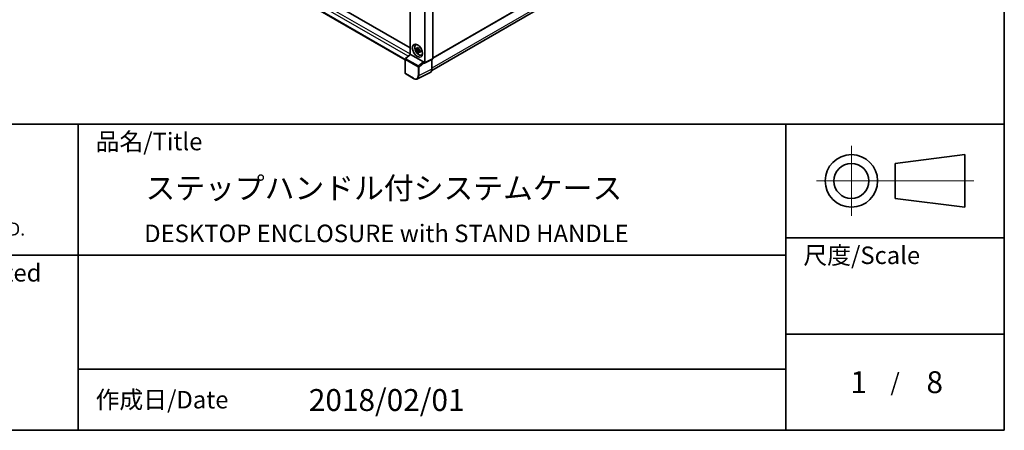
# Model space of a CAD drawing. Units: millimetres. Extents: x 87 to 12474, y 48 to 1734.
# Drawn here: x 1757 to 2433, y 48 to 329 of the extents above; entities that cross this region are included whole.
import ezdxf
from ezdxf.enums import TextEntityAlignment as Align

# ---------------------------------------------------------------- set-up
doc = ezdxf.new("R2010")
doc.units = ezdxf.units.MM
doc.header["$LTSCALE"] = 6
doc.linetypes.add('CHAIN', pattern=[0.3543, 0.2362, -0.0295, 0.0591, -0.0295])
for name, color, linetype, lineweight in [('Border (ISO)', 7, 'Continuous', 35), ('Title (ISO)', 7, 'Continuous', 35), ('Visible (ISO)', 7, 'Continuous', 35), ('Visible Narrow (ISO)', 7, 'Continuous', 25)]:
    doc.layers.add(name, color=color, linetype=linetype, lineweight=lineweight)
doc.styles.add('Note Text (TK)', font='txt')
doc.styles.add('文字スタイル67', font='arial.ttf')

# ---------------------------------------------------------------- blocks, each defined once
blk = doc.blocks.new('図面枠 tk図枠')
at = {"layer": 'Border (ISO)'}
for p in [(405.5, 289), (14.5, 8)]:
    blk.add_line(p, (405.5, 8), dxfattribs=at)
blk = doc.blocks.new('表題欄 tk表題欄')
at = {"layer": 'Title (ISO)'}
for p, q in [((74.71, 244.05), (255.71, 244.05)), ((149.71, 244.05), (149.71, 209.05)), ((230.71, 244.05), (230.71, 209.05)), ((255.71, 244.05), (255.71, 209.05)), ((243.21, 239.55), (251.21, 240.55)), ((251.21, 234.55), (251.21, 240.55)), ((243.21, 239.55), (243.21, 235.55)), ((243.21, 235.55), (251.21, 234.55)), ((230.71, 231.05), (255.71, 231.05)), ((74.71, 229.05), (230.71, 229.05)), ((230.71, 220.05), (255.71, 220.05)), ((149.71, 216.05), (230.71, 216.05)), ((255.71, 209.05), (74.71, 209.05))]:
    blk.add_line(p, q, dxfattribs=at)
at = {"layer": 'Title (ISO)', "color": 4, "linetype": 'CHAIN', "lineweight": 18, "ltscale": 8.88956}
blk.add_line((238.21, 241.55), (238.21, 233.55), dxfattribs=at)
at = {"layer": 'Title (ISO)', "color": 4, "linetype": 'CHAIN', "lineweight": 18, "ltscale": 20.001633}
blk.add_line((252.21, 237.55), (234.21, 237.55), dxfattribs=at)
at = {"layer": 'Title (ISO)'}
for radius in [3, 2]:
    blk.add_circle((238.21, 237.55), radius, dxfattribs=at)
at = {"layer": 'Title (ISO)', "color": 1, "char_height": 2, "line_spacing_factor": 1.5, "style": 'Note Text (TK)'}
for s, insert, attachment_point in [('\\fＭＳ Ｐゴシック|b0|i0;\\H2.0000;品名/Title', (151.71, 242.05), 4), ('\\fＭＳ Ｐゴシック|b0|i0;\\H2.0000;尺度/Scale', (232.71, 229.05), 4), ('\\fＭＳ Ｐゴシック|b0|i0;\\H2.0000;製図/Created', (137.21, 227.05), 5), ('\\fＭＳ Ｐゴシック|b0|i0;\\H2.0000;作成日/Date', (151.71, 212.55), 4)]:
    blk.add_mtext(s, dxfattribs=dict(at, insert=insert, attachment_point=attachment_point))
at = {"layer": 'Title (ISO)', "color": 7, "line_spacing_factor": 1.5, "style": 'Note Text (TK)'}
for s, insert, char_height, attachment_point in [('\\fArial|b0|i0;\\H1.4986;TAKACHI ELECTRONICS ENCLOSURE CO., LTD.', (99.87, 232.05), 1.4986, 4), ('\\fＭＳ Ｐゴシック|b0|i0;\\H2.0000;/', (243.21, 214.55), 2, 5)]:
    blk.add_mtext(s, dxfattribs=dict(at, insert=insert, char_height=char_height, attachment_point=attachment_point))
at = {"layer": 'Title (ISO)', "color": 7}
for tag, p, height, style in [('<品名>_001', (157.42, 235.48), 2.5, 'Note Text (TK)'), ('<Title>_001', (157.28, 230.55), 2, '文字スタイル67'), ('<ページ_No.>_001', (238.1, 213.3), 2.5, 'Note Text (TK)'), ('<総ページ数>_001', (246.8, 213.3), 2.5, 'Note Text (TK)'), ('作成日_001', (176.12, 211.26), 2.5, 'Note Text (TK)')]:
    blk.add_attdef(tag, p, '', height=height, dxfattribs=dict(at, style=style))
at = {"layer": 'Title (ISO)', "color": 7, "style": 'Note Text (TK)'}
for tag, p in [('<尺度>', (243.21, 223.55)), ('<承認>', (87.21, 217.05))]:
    blk.add_attdef(tag, text='', height=2.5, dxfattribs=at).set_placement(p, align=Align.MIDDLE_CENTER)

msp = doc.modelspace()

# ---------------------------------------------------------------- linework, layer by layer
at = {"layer": 'Visible (ISO)'}
for p, q in [((1793.3425, 443.9081), (2024.9284, 310.202)), ((2021.7113, 301.9582), (1789.0569, 436.2813)), ((2264.7024, 432.5545), (2040.6531, 303.1996)), ((2039.8288, 294.6348), (2263.8883, 423.9956)), ((2024.9284, 385.9009), (2024.9284, 305.6435)), ((2040.6531, 385.8353), (2040.6531, 302.9599)), ((2035.1646, 382.6665), (2035.1646, 300.2188)), ((2028.8451, 312.1855), (2029.4581, 312.6329)), ((2021.8716, 302.814), (2025.0041, 305.7137)), ((2034.1068, 300.6162), (2025.2791, 305.7129)), ((2031.0882, 309.2284), (2029.1896, 308.8295)), ((2030.1046, 307.2446), (2031.3994, 308.6894)), ((2031.0166, 309.9981), (2030.5119, 309.7067)), ((2030.5119, 308.5364), (2031.3181, 309.0018)), ((2031.0882, 309.7414), (2031.0882, 309.9591)), ((2031.0882, 309.2284), (2031.0882, 309.3381)), ((2031.2272, 309.1481), (2031.0882, 309.2284)), ((2031.3994, 308.6894), (2031.3994, 308.85)), ((2031.3994, 308.6894), (2031.4943, 308.6346)), ((2032.0301, 308.2426), (2031.5254, 307.9512)), ((2031.8436, 308.4329), (2032.0321, 308.3241)), ((2032.8387, 305.2683), (2033.5327, 305.5755)), ((2021.7113, 292.7213), (2021.7113, 302.4471)), ((2034.4575, 299.8111), (2034.4575, 299.9959)), ((2034.4579, 299.8108), (2034.4575, 299.8111)), ((2040.4284, 302.4928), (2034.9399, 299.7517)), ((2039.946, 302.2519), (2039.946, 295.6095)), ((2027.3806, 289.1594), (2021.9613, 292.2883)), ((2038.8227, 293.2738), (2030.023, 288.8791))]:
    msp.add_line(p, q, dxfattribs=at)
for centre, start, end in [((2022.2113, 302.4471), 132.7894813, 180), ((2022.2113, 292.7213), 180, 240)]:
    msp.add_arc(centre, 0.5, start, end, dxfattribs=at)
msp.add_ellipse((2030.0465, 308.2676), major_axis=(-2.5, 4.3301), ratio=0.57735027, dxfattribs=at)
for centre, major_axis, ratio, start_param, end_param in [((2030.9657, 308.7984), (-2.0006, 3.4652), 0.57735027, 5.8919852, 9.81597807), ((2032.1678, 309.4924), (2.5, -4.3301), 0.57735027, 3.57974168, 3.80314763), ((2025.2821, 305.2897), (0.2435, -0.4488), 0.5718249, 2.39113693, 3.28641551), ((2030.5353, 308.5499), (-0.7827, 1.3557), 0.57735027, 5.97330265, 6.59306797), ((2030.5353, 308.5499), (-0.7827, 1.3557), 0.57735027, 1.26091366, 1.88067899), ((2030.5353, 308.5499), (0.7827, -1.3557), 0.57735027, 1.26091366, 1.88067899), ((2030.5353, 308.5499), (0.7827, -1.3557), 0.57735027, 5.97330265, 6.59306797), ((2032.1678, 309.4924), (2.5, -4.3301), 0.57735027, 5.62163033, 5.84503628), ((2034.1037, 300.1965), (0.241, -0.4452), 0.58179756, 0.82141755, 2.38355232), ((2034.457, 300.6283), (0.5006, -0.8671), 0.5766475, 5.49839613, 7.06797448), ((2039.9455, 303.3694), (0.5006, -0.8671), 0.5766475, 6.24832118, 7.06797448), ((2036.4083, 297.6569), (2.503, -4.3354), 0.5766475, 6.24832118, 7.06797448)]:
    msp.add_ellipse(centre, major_axis=major_axis, ratio=ratio, start_param=start_param, end_param=end_param, dxfattribs=at)
for points, knots in [([(2029.1896, 308.8295), (2029.1733, 309.0275), (2029.1657, 309.2248), (2029.1657, 309.5944), (2029.1733, 309.7948), (2029.1896, 309.9998)], [4.331071921, 4.331071921, 4.331071921, 4.331071921, 4.398975087, 4.398975087, 4.466878254, 4.466878254, 4.466878254, 4.466878254]), ([(2029.1896, 309.9998), (2029.2781, 309.9239), (2029.3683, 309.8491), (2029.4902, 309.7514), (2029.5206, 309.7272), (2029.5512, 309.7032)], [4.4863158772, 4.4863158772, 4.4863158772, 4.4863158772, 4.5307133937, 4.5307133937, 4.5453911286, 4.5453911286, 4.5453911286, 4.5453911286]), ([(2029.5512, 308.5329), (2029.5206, 308.5569), (2029.4902, 308.5811), (2029.3683, 308.6788), (2029.2781, 308.7535), (2029.1896, 308.8295)], [4.8174915459, 4.8174915459, 4.8174915459, 4.8174915459, 4.8321692807, 4.8321692807, 4.8765667973, 4.8765667973, 4.8765667973, 4.8765667973]), ([(2030.0286, 309.9789), (2030.0341, 310.0237), (2030.0397, 310.0687), (2030.0634, 310.2504), (2030.0831, 310.3886), (2030.1046, 310.528)], [4.8174915459, 4.8174915459, 4.8174915459, 4.8174915459, 4.8321692807, 4.8321692807, 4.8765667973, 4.8765667973, 4.8765667973, 4.8765667973]), ([(2030.1046, 307.2446), (2030.0831, 307.3593), (2030.0634, 307.4748), (2030.0397, 307.6292), (2030.0341, 307.6676), (2030.0286, 307.7061)], [4.4863158772, 4.4863158772, 4.4863158772, 4.4863158772, 4.5307133937, 4.5307133937, 4.5453911286, 4.5453911286, 4.5453911286, 4.5453911286]), ([(2030.1046, 310.528), (2030.2679, 310.4268), (2030.435, 310.3272), (2030.7551, 310.1424), (2030.9324, 310.0432), (2031.1181, 309.9429)], [4.331071921, 4.331071921, 4.331071921, 4.331071921, 4.398975087, 4.398975087, 4.466878254, 4.466878254, 4.466878254, 4.466878254]), ([(2031.1181, 306.6595), (2030.9324, 306.7478), (2030.7551, 306.8415), (2030.435, 307.0263), (2030.2679, 307.1315), (2030.1046, 307.2446)], [4.331071921, 4.331071921, 4.331071921, 4.331071921, 4.398975087, 4.398975087, 4.466878254, 4.466878254, 4.466878254, 4.466878254]), ([(2031.1181, 309.9429), (2031.0966, 309.8034), (2031.077, 309.6653), (2031.0533, 309.4835), (2031.0476, 309.4385), (2031.0421, 309.3937)], [4.4863158772, 4.4863158772, 4.4863158772, 4.4863158772, 4.5307133937, 4.5307133937, 4.5453911286, 4.5453911286, 4.5453911286, 4.5453911286]), ([(2031.0421, 307.1209), (2031.0476, 307.0824), (2031.0533, 307.044), (2031.077, 306.8896), (2031.0966, 306.7742), (2031.1181, 306.6595)], [4.8174915459, 4.8174915459, 4.8174915459, 4.8174915459, 4.8321692807, 4.8321692807, 4.8765667973, 4.8765667973, 4.8765667973, 4.8765667973]), ([(2031.5195, 308.5669), (2031.561, 308.5492), (2031.6028, 308.5316), (2031.7721, 308.4613), (2031.9016, 308.4092), (2032.0331, 308.3581)], [4.8174915459, 4.8174915459, 4.8174915459, 4.8174915459, 4.8321692807, 4.8321692807, 4.8765667973, 4.8765667973, 4.8765667973, 4.8765667973]), ([(2032.0331, 307.1878), (2031.9016, 307.2389), (2031.7721, 307.291), (2031.6028, 307.3613), (2031.561, 307.3789), (2031.5195, 307.3965)], [4.4863158772, 4.4863158772, 4.4863158772, 4.4863158772, 4.5307133937, 4.5307133937, 4.5453911286, 4.5453911286, 4.5453911286, 4.5453911286]), ([(2032.0331, 308.3581), (2032.0271, 308.1471), (2032.0244, 307.9439), (2032.0244, 307.5743), (2032.0271, 307.3799), (2032.0331, 307.1878)], [4.331071921, 4.331071921, 4.331071921, 4.331071921, 4.398975087, 4.398975087, 4.466878254, 4.466878254, 4.466878254, 4.466878254]), ([(2030.023, 288.8791), (2029.868, 288.8017), (2029.7027, 288.7445), (2029.3608, 288.6716), (2029.1842, 288.6558), (2028.8264, 288.6627), (2028.6452, 288.6853), (2028.2822, 288.7652), (2028.1004, 288.8224), (2027.7385, 288.9682), (2027.5585, 289.0567), (2027.3806, 289.1594)], [0.03486413, 0.03486413, 0.03486413, 0.03486413, 0.184849139, 0.184849139, 0.334834148, 0.334834148, 0.484819157, 0.484819157, 0.634804167, 0.634804167, 0.784789176, 0.784789176, 0.784789176, 0.784789176])]:
    msp.add_open_spline(points, degree=3, knots=knots, dxfattribs=at)
for points, weights in [([(2030.5119, 309.7067), (2030.16, 309.7201), (2029.5512, 309.7032)], [1.35956394726, 1.22656475141, 1.03074466748]), ([(2029.5512, 308.5329), (2030.16, 308.5498), (2030.5119, 308.5364)], [1.03074466748, 1.22656475141, 1.35956394726]), ([(2030.0286, 309.9789), (2030.3476, 309.8285), (2030.5119, 309.7067)], [1.03074466748, 1.22656475141, 1.35956394726]), ([(2030.5119, 308.5364), (2030.3476, 308.2249), (2030.0286, 307.7061)], [1.35956394726, 1.22656475141, 1.03074466748]), ([(2031.0421, 307.1209), (2031.3611, 307.6397), (2031.5254, 307.9512)], [1.03074466748, 1.22656475141, 1.35956394726]), ([(2031.5254, 307.9512), (2031.5487, 307.748), (2031.5195, 307.3965)], [1.35956394726, 1.22656475141, 1.03074466748])]:
    msp.add_rational_spline(points, weights, degree=2, dxfattribs=at)
at = {"layer": 'Visible Narrow (ISO)'}
for p, q in [((2023.6153, 304.4281), (1788.7463, 440.0298)), ((1789.8069, 441.8669), (2024.9284, 306.1195)), ((1788.7463, 436.9679), (2021.7116, 302.4653)), ((2264.8059, 432.7834), (2040.6531, 303.3687)), ((2264.2024, 425.6988), (2039.946, 296.2243)), ((2022.1235, 302.7919), (2025.2791, 305.7129)), ((2021.8577, 292.5172), (2021.8577, 302.2429)), ((2021.8577, 302.2429), (2030.457, 297.2781)), ((2030.7229, 297.8271), (2022.1235, 302.7919)), ((2034.1068, 300.6162), (2030.7229, 297.8271)), ((2031.1516, 297.2711), (2034.4575, 299.9959)), ((2040.6531, 302.9599), (2035.1646, 300.2188)), ((2027.277, 289.3883), (2021.8577, 292.5172)), ((2030.457, 297.2781), (2030.457, 291.2243)), ((2031.1516, 291.2173), (2031.1516, 297.2711)), ((2039.946, 295.6095), (2031.1516, 291.2173))]:
    msp.add_line(p, q, dxfattribs=at)
for centre, major_axis, ratio, start_param, end_param in [((2022.2113, 302.4471), (-0.5, 0), 0.57735027, 0, 0.78539816), ((2022.2113, 302.4471), (-0.25, -0.433), 0.57735027, 4.17779463, 5.49778714), ((2022.2113, 302.4471), (-0.3397, 0.3669), 0.43528024, 5.38790672, 6.28318531), ((2030.8106, 297.4822), (0.25, 0.433), 0.57735027, 1.03620198, 2.35619449), ((2030.8106, 297.4822), (-0.318, 0.3858), 0.39624112, 3.84968252, 5.41181729), ((2022.2113, 292.7213), (-0.5, 0), 0.57735027, 0, 0.78539816), ((2022.2113, 292.7213), (-0.25, -0.433), 0.57735027, 5.49778714, 6.28318531), ((2027.2731, 293.067), (2.2527, -3.9019), 0.5766475, 5.49839613, 7.06797448), ((2027.6267, 293.2712), (2.4763, -4.3494), 0.57677384, 6.25179868, 7.07145199), ((2030.8106, 297.4822), (-0.5, 0), 0.57735027, 0.78539816, 2.32128791), ((2030.8106, 291.4285), (0.5, 0), 0.57735027, 3.92699082, 5.46288056), ((2027.6306, 289.5925), (-0.25, -0.433), 0.57735027, 5.49778714, 6.28318531)]:
    msp.add_ellipse(centre, major_axis=major_axis, ratio=ratio, start_param=start_param, end_param=end_param, dxfattribs=at)

# ---------------------------------------------------------------- block references
at = {"xscale": 6, "yscale": 6, "zscale": 6}
msp.add_blockref('図面枠 tk図枠', (0, 0), dxfattribs=at)
msp.add_blockref('表題欄 tk表題欄', (898.7471, -1206.3164), dxfattribs=at).add_auto_attribs({'<品名>_001': 'ステップハンドル付システムケース', '作成日_001': '2018/02/01', '<Title>_001': 'DESKTOP ENCLOSURE with STAND HANDLE', '<ページ_No.>_001': '1', '<総ページ数>_001': '8'})

doc.saveas('drawing.dxf')
